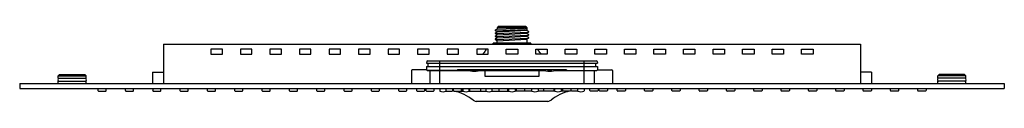
# Model space of a CAD drawing. Extents: x -5.3 to 18.3, y -3.9 to -2.1.
import ezdxf

# ---------------------------------------------------------------- set-up
doc = ezdxf.new("R2010")
doc.units = 0
doc.header["$LTSCALE"] = 0.64311
doc.layers.get('0').update_dxf_attribs({"linetype": 'CONTINUOUS'})
doc.layers.get('DEFPOINTS').update_dxf_attribs({"linetype": 'CONTINUOUS'})
doc.styles.get("Standard").update_dxf_attribs({"font": 'txt', "width": 0.8})

msp = doc.modelspace()

# ---------------------------------------------------------------- linework, layer by layer
for p, q in [((6.13, -2.117), (6.777, -2.093)), ((6.159, -2.06), (6.132, -2.087)), ((6.846, -2.087), (6.132, -2.087)), ((6.132, -2.087), (6.132, -2.112)), ((6.818, -2.06), (6.159, -2.06)), ((6.845, -2.124), (6.793, -2.129)), ((6.818, -2.06), (6.846, -2.087)), ((6.846, -2.087), (6.846, -2.103)), ((6.846, -2.124), (6.846, -2.148)), ((6.092, -2.157), (6.793, -2.129)), ((6.092, -2.157), (6.129, -2.176)), ((6.092, -2.228), (6.885, -2.193)), ((6.092, -2.228), (6.129, -2.248)), ((6.092, -2.3), (6.885, -2.264)), ((6.092, -2.3), (6.129, -2.319)), ((6.092, -2.372), (6.885, -2.336)), ((6.132, -2.185), (6.846, -2.148)), ((6.132, -2.256), (6.846, -2.22)), ((6.132, -2.328), (6.846, -2.291)), ((6.885, -2.193), (6.85, -2.211)), ((6.885, -2.264), (6.85, -2.283)), ((6.885, -2.336), (6.85, -2.354)), ((-1.872, -2.483), (14.849, -2.483)), ((-1.872, -2.483), (-1.872, -3.428)), ((-0.46, -2.597), (-0.736, -2.597)), ((-0.736, -2.597), (-0.736, -2.719)), ((-0.46, -2.719), (-0.46, -2.597)), ((0.248, -2.597), (-0.027, -2.597)), ((-0.027, -2.597), (-0.027, -2.719)), ((0.248, -2.719), (0.248, -2.597)), ((0.957, -2.597), (0.682, -2.597)), ((0.682, -2.597), (0.682, -2.719)), ((0.957, -2.719), (0.957, -2.597)), ((1.666, -2.597), (1.39, -2.597)), ((1.39, -2.597), (1.39, -2.719)), ((1.666, -2.719), (1.666, -2.597)), ((2.374, -2.597), (2.099, -2.597)), ((2.099, -2.597), (2.099, -2.719)), ((2.374, -2.719), (2.374, -2.597)), ((3.083, -2.597), (2.808, -2.597)), ((2.808, -2.597), (2.808, -2.719)), ((3.083, -2.719), (3.083, -2.597)), ((3.792, -2.597), (3.516, -2.597)), ((3.516, -2.597), (3.516, -2.719)), ((3.792, -2.719), (3.792, -2.597)), ((4.5, -2.597), (4.225, -2.597)), ((4.225, -2.597), (4.225, -2.719)), ((4.5, -2.719), (4.5, -2.597)), ((5.209, -2.597), (4.934, -2.597)), ((4.934, -2.597), (4.934, -2.719)), ((5.209, -2.719), (5.209, -2.597)), ((5.918, -2.597), (5.642, -2.597)), ((5.642, -2.597), (5.642, -2.719)), ((5.918, -2.719), (5.918, -2.597)), ((6.941, -2.453), (6.036, -2.453)), ((6.036, -2.477), (6.036, -2.453)), ((6.941, -2.477), (6.036, -2.477)), ((6.092, -2.372), (6.129, -2.391)), ((6.132, -2.399), (6.846, -2.363)), ((6.351, -2.597), (6.626, -2.597)), ((6.351, -2.719), (6.351, -2.597)), ((6.626, -2.597), (6.626, -2.719)), ((6.941, -2.477), (6.941, -2.453)), ((7.059, -2.597), (7.335, -2.597)), ((7.059, -2.719), (7.059, -2.597)), ((7.335, -2.597), (7.335, -2.719)), ((7.768, -2.597), (8.044, -2.597)), ((7.768, -2.719), (7.768, -2.597)), ((8.044, -2.597), (8.044, -2.719)), ((8.477, -2.597), (8.752, -2.597)), ((8.477, -2.719), (8.477, -2.597)), ((8.752, -2.597), (8.752, -2.719)), ((9.185, -2.597), (9.461, -2.597)), ((9.185, -2.719), (9.185, -2.597)), ((9.461, -2.597), (9.461, -2.719)), ((9.894, -2.597), (10.17, -2.597)), ((9.894, -2.719), (9.894, -2.597)), ((10.17, -2.597), (10.17, -2.719)), ((10.603, -2.597), (10.878, -2.597)), ((10.603, -2.719), (10.603, -2.597)), ((10.878, -2.597), (10.878, -2.719)), ((11.311, -2.597), (11.587, -2.597)), ((11.311, -2.719), (11.311, -2.597)), ((11.587, -2.597), (11.587, -2.719)), ((12.02, -2.597), (12.296, -2.597)), ((12.02, -2.719), (12.02, -2.597)), ((12.296, -2.597), (12.296, -2.719)), ((12.729, -2.597), (13.004, -2.597)), ((12.729, -2.719), (12.729, -2.597)), ((13.004, -2.597), (13.004, -2.719)), ((13.437, -2.597), (13.713, -2.597)), ((13.437, -2.719), (13.437, -2.597)), ((13.713, -2.597), (13.713, -2.719)), ((14.849, -2.483), (14.849, -3.428)), ((-0.736, -2.719), (-0.46, -2.719)), ((-0.027, -2.719), (0.248, -2.719)), ((0.682, -2.719), (0.957, -2.719)), ((1.39, -2.719), (1.666, -2.719)), ((2.099, -2.719), (2.374, -2.719)), ((2.808, -2.719), (3.083, -2.719)), ((3.516, -2.719), (3.792, -2.719)), ((4.225, -2.719), (4.5, -2.719)), ((4.934, -2.719), (5.209, -2.719)), ((5.642, -2.719), (5.918, -2.719)), ((6.626, -2.719), (6.351, -2.719)), ((7.335, -2.719), (7.059, -2.719)), ((8.044, -2.719), (7.768, -2.719)), ((8.752, -2.719), (8.477, -2.719)), ((9.461, -2.719), (9.185, -2.719)), ((10.17, -2.719), (9.894, -2.719)), ((10.878, -2.719), (10.603, -2.719)), ((11.587, -2.719), (11.311, -2.719)), ((12.296, -2.719), (12.02, -2.719)), ((13.004, -2.719), (12.729, -2.719)), ((13.713, -2.719), (13.437, -2.719)), ((4.442, -2.9), (4.441, -2.94)), ((4.441, -2.94), (8.536, -2.94)), ((4.441, -3.019), (8.536, -3.019)), ((4.441, -3.019), (4.441, -3.097)), ((4.462, -2.881), (8.515, -2.881)), ((4.481, -3.019), (4.481, -2.94)), ((4.756, -3.428), (4.756, -2.881)), ((8.221, -3.428), (8.221, -2.881)), ((8.497, -3.019), (8.497, -2.94)), ((8.535, -2.9), (8.536, -2.94)), ((8.536, -3.019), (8.536, -3.097)), ((-4.399, -3.243), (-4.368, -3.212)), ((-4.399, -3.3), (-4.399, -3.243)), ((-4.399, -3.243), (-3.726, -3.243)), ((-4.399, -3.3), (-3.726, -3.3)), ((-4.368, -3.212), (-3.757, -3.212)), ((-3.726, -3.243), (-3.757, -3.212)), ((-3.726, -3.3), (-3.726, -3.243)), ((-2.133, -3.156), (-2.133, -3.428)), ((-2.133, -3.156), (-1.872, -3.156)), ((4.076, -3.113), (4.081, -3.428)), ((4.445, -3.097), (4.091, -3.097)), ((4.45, -3.113), (7.136, -3.113)), ((5.164, -3.113), (4.45, -3.113)), ((4.519, -3.114), (4.519, -3.428)), ((5.492, -3.124), (5.164, -3.113)), ((7.792, -3.097), (5.185, -3.097)), ((5.842, -3.113), (5.675, -3.124)), ((5.841, -3.255), (5.842, -3.113)), ((7.136, -3.255), (5.841, -3.255)), ((7.136, -3.113), (7.303, -3.124)), ((7.136, -3.113), (7.136, -3.255)), ((7.486, -3.124), (7.814, -3.113)), ((7.814, -3.113), (8.527, -3.113)), ((8.459, -3.114), (8.459, -3.428)), ((8.532, -3.097), (8.886, -3.097)), ((8.902, -3.113), (8.896, -3.428)), ((15.111, -3.156), (14.849, -3.156)), ((15.111, -3.156), (15.111, -3.428)), ((16.703, -3.243), (16.735, -3.212)), ((17.376, -3.243), (16.703, -3.243)), ((16.703, -3.3), (16.703, -3.243)), ((17.376, -3.3), (16.703, -3.3)), ((17.345, -3.212), (16.735, -3.212)), ((17.376, -3.243), (17.345, -3.212)), ((17.376, -3.3), (17.376, -3.243)), ((-5.322, -3.428), (18.3, -3.428)), ((-5.322, -3.428), (-5.322, -3.546)), ((-4.399, -3.428), (-4.399, -3.369)), ((-4.399, -3.369), (-3.726, -3.369)), ((-3.726, -3.428), (-3.726, -3.369)), ((17.376, -3.369), (16.703, -3.369)), ((16.703, -3.428), (16.703, -3.369)), ((17.376, -3.428), (17.376, -3.369)), ((18.3, -3.428), (18.3, -3.546)), ((-5.322, -3.546), (18.3, -3.546)), ((-3.444, -3.546), (-3.444, -3.593)), ((-3.432, -3.605), (-3.259, -3.605)), ((-3.247, -3.593), (-3.247, -3.546)), ((-2.788, -3.546), (-2.788, -3.593)), ((-2.776, -3.605), (-2.603, -3.605)), ((-2.591, -3.593), (-2.591, -3.546)), ((-2.132, -3.546), (-2.132, -3.593)), ((-2.121, -3.605), (-1.947, -3.605)), ((-1.936, -3.593), (-1.936, -3.546)), ((-1.477, -3.546), (-1.477, -3.593)), ((-1.465, -3.605), (-1.292, -3.605)), ((-1.28, -3.593), (-1.28, -3.546)), ((-0.821, -3.546), (-0.821, -3.593)), ((-0.809, -3.605), (-0.636, -3.605)), ((-0.624, -3.593), (-0.624, -3.546)), ((-0.166, -3.546), (-0.166, -3.593)), ((-0.154, -3.605), (0.019, -3.605)), ((0.031, -3.593), (0.031, -3.546)), ((0.49, -3.546), (0.49, -3.593)), ((0.502, -3.605), (0.675, -3.605)), ((0.687, -3.593), (0.687, -3.546)), ((1.145, -3.546), (1.145, -3.593)), ((1.157, -3.605), (1.331, -3.605)), ((1.342, -3.593), (1.342, -3.546)), ((1.801, -3.546), (1.801, -3.593)), ((1.813, -3.605), (1.986, -3.605)), ((1.998, -3.593), (1.998, -3.546)), ((2.457, -3.546), (2.457, -3.593)), ((2.468, -3.605), (2.642, -3.605)), ((2.654, -3.593), (2.654, -3.546)), ((3.112, -3.546), (3.112, -3.593)), ((3.124, -3.605), (3.297, -3.605)), ((3.309, -3.593), (3.309, -3.546)), ((3.768, -3.546), (3.768, -3.593)), ((3.78, -3.605), (3.953, -3.605)), ((3.965, -3.593), (3.965, -3.546)), ((4.199, -3.546), (4.199, -3.593)), ((4.211, -3.605), (4.384, -3.605)), ((4.396, -3.593), (4.396, -3.546)), ((4.423, -3.546), (4.423, -3.593)), ((4.435, -3.605), (4.608, -3.605)), ((4.62, -3.593), (4.62, -3.546)), ((4.761, -3.546), (4.761, -3.611)), ((4.909, -3.611), (4.909, -3.546)), ((4.909, -3.605), (5.054, -3.605)), ((5.066, -3.593), (5.066, -3.546)), ((5.079, -3.546), (5.079, -3.593)), ((5.091, -3.605), (5.264, -3.605)), ((5.125, -3.609), (5.312, -3.609)), ((5.276, -3.593), (5.276, -3.546)), ((5.277, -3.546), (5.277, -3.593)), ((5.288, -3.605), (5.312, -3.605)), ((5.312, -3.546), (5.312, -3.611)), ((5.46, -3.611), (5.461, -3.546)), ((5.46, -3.605), (5.462, -3.605)), ((5.46, -3.609), (5.864, -3.609)), ((5.474, -3.593), (5.474, -3.546)), ((5.735, -3.546), (5.735, -3.593)), ((5.746, -3.605), (5.864, -3.605)), ((5.863, -3.546), (5.864, -3.611)), ((6.011, -3.611), (6.012, -3.546)), ((6.011, -3.605), (6.168, -3.605)), ((6.011, -3.609), (6.415, -3.609)), ((6.179, -3.593), (6.179, -3.546)), ((6.39, -3.593), (6.39, -3.546)), ((6.415, -3.605), (6.402, -3.605)), ((6.415, -3.611), (6.414, -3.546)), ((6.563, -3.546), (6.562, -3.611)), ((6.575, -3.605), (6.562, -3.605)), ((6.966, -3.609), (6.562, -3.609)), ((6.587, -3.546), (6.587, -3.593)), ((6.798, -3.593), (6.798, -3.546)), ((6.966, -3.605), (6.81, -3.605)), ((6.966, -3.611), (6.965, -3.546)), ((7.114, -3.546), (7.114, -3.611)), ((7.231, -3.605), (7.114, -3.605)), ((7.517, -3.609), (7.114, -3.609)), ((7.243, -3.546), (7.243, -3.593)), ((7.504, -3.593), (7.504, -3.546)), ((7.517, -3.605), (7.516, -3.605)), ((7.517, -3.611), (7.517, -3.546)), ((7.665, -3.546), (7.665, -3.611)), ((7.689, -3.605), (7.665, -3.605)), ((7.852, -3.609), (7.665, -3.609)), ((7.701, -3.593), (7.701, -3.546)), ((7.701, -3.546), (7.701, -3.593)), ((7.886, -3.605), (7.713, -3.605)), ((7.898, -3.546), (7.898, -3.593)), ((7.911, -3.593), (7.911, -3.546)), ((8.068, -3.605), (7.923, -3.605)), ((8.068, -3.611), (8.068, -3.546)), ((8.217, -3.546), (8.216, -3.611)), ((8.357, -3.593), (8.357, -3.546)), ((8.542, -3.605), (8.369, -3.605)), ((8.554, -3.546), (8.554, -3.593)), ((8.582, -3.593), (8.582, -3.546)), ((8.767, -3.605), (8.594, -3.605)), ((8.779, -3.546), (8.779, -3.593)), ((9.013, -3.593), (9.013, -3.546)), ((9.198, -3.605), (9.024, -3.605)), ((9.209, -3.546), (9.209, -3.593)), ((9.668, -3.593), (9.668, -3.546)), ((9.853, -3.605), (9.68, -3.605)), ((9.865, -3.546), (9.865, -3.593)), ((10.324, -3.593), (10.324, -3.546)), ((10.509, -3.605), (10.336, -3.605)), ((10.521, -3.546), (10.521, -3.593)), ((10.979, -3.593), (10.979, -3.546)), ((11.164, -3.605), (10.991, -3.605)), ((11.176, -3.546), (11.176, -3.593)), ((11.635, -3.593), (11.635, -3.546)), ((11.82, -3.605), (11.647, -3.605)), ((11.832, -3.546), (11.832, -3.593)), ((12.291, -3.593), (12.291, -3.546)), ((12.476, -3.605), (12.302, -3.605)), ((12.487, -3.546), (12.487, -3.593)), ((12.946, -3.593), (12.946, -3.546)), ((13.131, -3.605), (12.958, -3.605)), ((13.143, -3.546), (13.143, -3.593)), ((13.602, -3.593), (13.602, -3.546)), ((13.787, -3.605), (13.614, -3.605)), ((13.799, -3.546), (13.799, -3.593)), ((14.257, -3.593), (14.257, -3.546)), ((14.442, -3.605), (14.269, -3.605)), ((14.454, -3.546), (14.454, -3.593)), ((14.913, -3.593), (14.913, -3.546)), ((15.098, -3.605), (14.925, -3.605)), ((15.11, -3.546), (15.11, -3.593)), ((15.568, -3.593), (15.568, -3.546)), ((15.754, -3.605), (15.58, -3.605)), ((15.765, -3.546), (15.765, -3.593)), ((16.224, -3.593), (16.224, -3.546)), ((16.409, -3.605), (16.236, -3.605)), ((16.421, -3.546), (16.421, -3.593)), ((7.352, -3.854), (5.626, -3.854))]:
    msp.add_line(p, q)
for centre, radius, start, end in [((4.947, 0.141), 2.55, 296.6633, 297.5367), ((6.122, -2.112), 0.00981, 297.5367, 0), ((6.766, -2.412), 0.319, 75.8251, 88.0343), ((6.84, -2.113), 0.0118, 299.6738, 66.0108), ((6.097, -2.148), 0.0104, 116.6633, 243.4778), ((6.097, -2.219), 0.0104, 116.6633, 243.4778), ((6.097, -2.291), 0.0104, 116.6633, 243.4778), ((6.097, -2.362), 0.0104, 116.6633, 243.4778), ((4.947, 0.069), 2.55, 296.6633, 297.5367), ((4.947, -0.002), 2.55, 296.6633, 297.5367), ((4.947, -0.074), 2.55, 296.6633, 297.5367), ((6.122, -2.184), 0.00974, 297.4258, 47.2762), ((6.122, -2.255), 0.00974, 297.4258, 47.2762), ((6.122, -2.327), 0.00974, 297.4258, 47.2762), ((6.855, -2.148), 0.00989, 184.0862, 242.3578), ((6.855, -2.219), 0.00971, 124.0274, 242.6344), ((6.855, -2.291), 0.00971, 124.0274, 242.6344), ((6.854, -2.362), 0.00864, 119.9111, 187.4471), ((8.03, 0.105), 2.55, 242.4633, 243.3367), ((8.03, 0.033), 2.55, 242.4633, 243.3367), ((8.03, -0.038), 2.55, 242.4633, 243.3367), ((6.881, -2.183), 0.0104, 296.5222, 63.3367), ((6.881, -2.255), 0.0104, 296.5222, 63.3367), ((6.881, -2.327), 0.0104, 296.5222, 63.3367), ((6.257, -2.927), 0.501, 138.9313, 144.674), ((6.257, -2.927), 0.501, 116.1769, 117.7779), ((6.118, -2.4), 0.014, 1.143, 38.4842), ((5.266, -2.413), 0.866, 357.3502, 0.91), ((8.987, -2.391), 2.141, 179.2478, 181.6614), ((6.72, -2.927), 0.501, 62.2221, 63.8231), ((6.72, -2.927), 0.501, 35.326, 41.0687), ((17.638, -11.049), 14.483, 144.4937, 144.8941), ((-4.661, -11.049), 14.483, 35.1059, 35.5063), ((4.462, -2.901), 0.0197, 90, 178.5), ((8.515, -2.901), 0.0197, 1.5, 90), ((-4.373, -3.334), 0.035, 101.5494, 270), ((-3.752, -3.334), 0.035, 270, 78.4506), ((4.091, -3.113), 0.0158, 91.2399, 180.9908), ((4.424, -3.113), 0.0265, 0.4896, 37.1576), ((5.186, -3.122), 0.0244, 92.5722, 159.3211), ((5.583, 0.48), 3.605, 268.5451, 271.4549), ((5.583, -3.831), 0.728, 85.9475, 94.0134), ((5.583, -2.367), 0.74, 266.0145, 273.9464), ((7.394, 0.48), 3.605, 268.5451, 271.4549), ((7.394, -3.831), 0.728, 85.9866, 94.0525), ((7.394, -2.367), 0.74, 266.0536, 273.9855), ((7.791, -3.122), 0.0244, 20.6789, 87.4278), ((8.554, -3.113), 0.0265, 142.8424, 179.5104), ((8.886, -3.113), 0.0158, 359.0092, 88.7601), ((16.729, -3.334), 0.035, 101.5494, 270), ((17.35, -3.334), 0.035, 270, 78.4506), ((-3.432, -3.593), 0.0118, 180, 270), ((-3.259, -3.593), 0.0118, 270, 0), ((-2.776, -3.593), 0.0118, 180, 270), ((-2.603, -3.593), 0.0118, 270, 0), ((-2.121, -3.593), 0.0118, 180, 270), ((-1.947, -3.593), 0.0118, 270, 0), ((-1.465, -3.593), 0.0118, 180, 270), ((-1.292, -3.593), 0.0118, 270, 0), ((-0.809, -3.593), 0.0118, 180, 270), ((-0.636, -3.593), 0.0118, 270, 0), ((-0.154, -3.593), 0.0118, 180, 270), ((0.019, -3.593), 0.0118, 270, 0), ((0.502, -3.593), 0.0118, 180, 270), ((0.675, -3.593), 0.0118, 270, 0), ((1.157, -3.593), 0.0118, 180, 270), ((1.331, -3.593), 0.0118, 270, 0), ((1.813, -3.593), 0.0118, 180, 270), ((1.986, -3.593), 0.0118, 270, 0), ((2.468, -3.593), 0.0118, 180, 270), ((2.642, -3.593), 0.0118, 270, 0), ((3.124, -3.593), 0.0118, 180, 270), ((3.297, -3.593), 0.0118, 270, 0), ((3.78, -3.593), 0.0118, 180, 270), ((3.953, -3.593), 0.0118, 270, 0), ((4.211, -3.593), 0.0118, 180, 270), ((4.384, -3.593), 0.0118, 270, 0), ((4.435, -3.593), 0.0118, 180, 270), ((4.608, -3.593), 0.0118, 270, 0), ((4.835, -3.35), 0.271, 254.173, 285.827), ((5.054, -3.593), 0.0118, 270, 0), ((5.091, -3.593), 0.0118, 180, 270), ((4.84, -4.718), 1.145, 51.4642, 76.4272), ((5.264, -3.593), 0.0118, 270, 0), ((5.288, -3.593), 0.0118, 180, 270), ((5.386, -3.35), 0.271, 254.173, 285.827), ((5.462, -3.593), 0.0118, 270, 0), ((5.746, -3.593), 0.0118, 180, 270), ((5.937, -3.35), 0.271, 254.173, 285.827), ((6.168, -3.593), 0.0118, 270, 0), ((6.402, -3.593), 0.0118, 180, 270), ((6.489, -3.35), 0.271, 254.173, 285.827), ((6.575, -3.593), 0.0118, 270, 360), ((6.81, -3.593), 0.0118, 180, 270), ((7.04, -3.35), 0.271, 254.173, 285.827), ((7.231, -3.593), 0.0118, 270, 360), ((8.138, -4.718), 1.145, 103.5728, 128.5358), ((7.516, -3.593), 0.0118, 180, 270), ((7.591, -3.35), 0.271, 254.173, 285.827), ((7.689, -3.593), 0.0118, 270, 360), ((7.713, -3.593), 0.0118, 180, 270), ((7.886, -3.593), 0.0118, 270, 360), ((7.923, -3.593), 0.0118, 180, 270), ((8.142, -3.35), 0.271, 254.173, 285.827), ((8.369, -3.593), 0.0118, 180, 270), ((8.542, -3.593), 0.0118, 270, 360), ((8.594, -3.593), 0.0118, 180, 270), ((8.767, -3.593), 0.0118, 270, 360), ((9.024, -3.593), 0.0118, 180, 270), ((9.198, -3.593), 0.0118, 270, 360), ((9.68, -3.593), 0.0118, 180, 270), ((9.853, -3.593), 0.0118, 270, 360), ((10.336, -3.593), 0.0118, 180, 270), ((10.509, -3.593), 0.0118, 270, 360), ((10.991, -3.593), 0.0118, 180, 270), ((11.164, -3.593), 0.0118, 270, 360), ((11.647, -3.593), 0.0118, 180, 270), ((11.82, -3.593), 0.0118, 270, 360), ((12.302, -3.593), 0.0118, 180, 270), ((12.476, -3.593), 0.0118, 270, 360), ((12.958, -3.593), 0.0118, 180, 270), ((13.131, -3.593), 0.0118, 270, 360), ((13.614, -3.593), 0.0118, 180, 270), ((13.787, -3.593), 0.0118, 270, 360), ((14.269, -3.593), 0.0118, 180, 270), ((14.442, -3.593), 0.0118, 270, 360), ((14.925, -3.593), 0.0118, 180, 270), ((15.098, -3.593), 0.0118, 270, 360), ((15.58, -3.593), 0.0118, 180, 270), ((15.754, -3.593), 0.0118, 270, 360), ((16.236, -3.593), 0.0118, 180, 270), ((16.409, -3.593), 0.0118, 270, 360), ((5.644, -3.712), 0.143, 230.7885, 262.8253), ((7.334, -3.712), 0.143, 277.1747, 309.2115)]:
    msp.add_arc(centre, radius, start, end)

# ---------------------------------------------------------------- texts
at = {"layer": 'DEFPOINTS'}
for tag, p, s in [('TRADENAME', (6.477, -2.062), 'BEITOU'), ('MODELNUMBER', (6.477, -2.061), 'K-77276T-L'), ('PRODUCT', (6.477, -2.064), 'SHOWERHEAD')]:
    msp.add_attdef(tag, p, s, height=0.001, dxfattribs=at)

doc.saveas('drawing.dxf')
